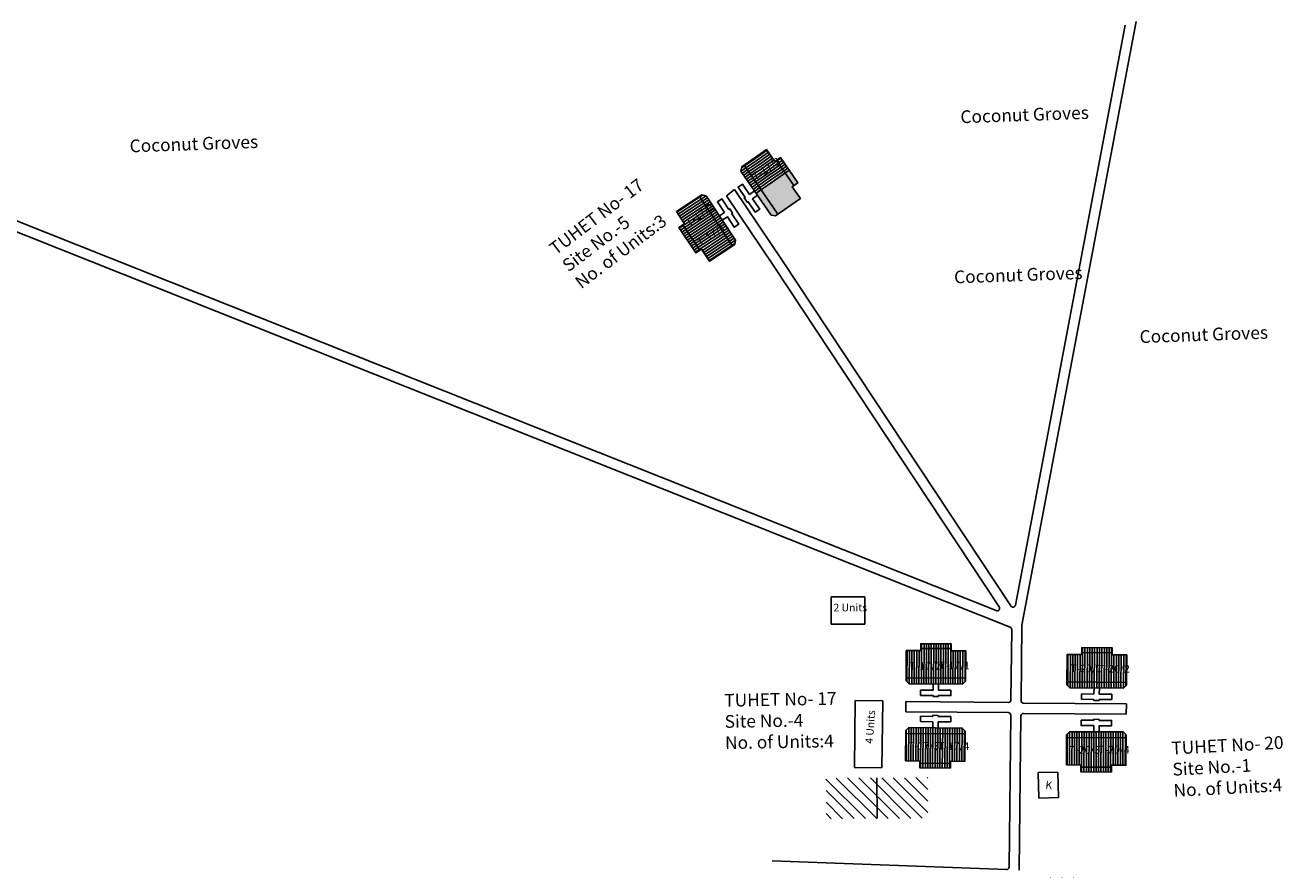
# Model space of a CAD drawing. Units: millimetres. Extents: x 19899 to 24462, y 15350 to 28586.
# Drawn here: x 24363 to 24369, y 15974 to 15978 of the extents above; entities that cross this region are included whole.
import ezdxf

# ---------------------------------------------------------------- set-up
doc = ezdxf.new("R2010")
doc.units = ezdxf.units.MM
for name, color, linetype in [('APWD Addl. Shelters', 24, 'Continuous'), ('APWD Inter - Shelter', 10, 'Continuous'), ('Du', 7, 'Continuous'), ('Existing Kutcha Road', 5, 'Continuous'), ('Existing Kutcha Struc.', 12, 'Continuous'), ('Existing Pucca Main Road', 8, 'Continuous'), ('Existing Road', 8, 'Continuous'), ('Govt. Quarter', 180, 'Continuous'), ('NO UNITS', 7, 'Continuous'), ('Proposed Du', 7, 'Continuous'), ('Proposed Paved Path', 7, 'Continuous'), ('TCPO', 7, 'Continuous'), ('Text', 7, 'Continuous')]:
    doc.layers.add(name, color=color, linetype=linetype)
doc.styles.get("Standard").update_dxf_attribs({"font": 'ARIALN.TTF'})

# ---------------------------------------------------------------- blocks, each defined once
blk = doc.blocks.new('A$C78512488')
at = {"layer": 'APWD Inter - Shelter'}
for p, q in [((10.93, 11.87), (0, 4.47)), ((13.96, 7.4), (10.93, 11.87)), ((3.03, 0), (13.96, 7.4)), ((0, 4.47), (3.03, 0))]:
    blk.add_line(p, q, dxfattribs=at)
at = {"layer": 'Text', "insert": (5.12, 5.43), "char_height": 1.5, "attachment_point": 1, "rotation": 30.9738}
blk.add_mtext('{\\fArial Narrow|b0|i0|c0|p34;4 Units}', dxfattribs=at)
blk = doc.blocks.new('A$C31A94C09')
at = {"layer": 'APWD Addl. Shelters'}
for p, q in [((0, 2.44), (3.14, 6.33)), ((3.14, 6.33), (6.16, 3.89)), ((3.03, 0), (6.16, 3.89)), ((0, 2.44), (3.03, 0))]:
    blk.add_line(p, q, dxfattribs=at)
at = {"layer": 'APWD Addl. Shelters', "insert": (3.25, 4.09), "char_height": 1.5, "attachment_point": 1, "rotation": 312.6074}
blk.add_mtext('{\\fArial Narrow|b0|i0|c0|p34;K}', dxfattribs=at)
blk = doc.blocks.new('A$C52371ECC')
at = {"layer": 'APWD Inter - Shelter'}
for p, q in [((6.6, 5.4), (0, 5.4)), ((0, 5.4), (0, 0)), ((6.6, 0), (6.6, 5.4)), ((0, 0), (6.6, 0))]:
    blk.add_line(p, q, dxfattribs=at)
at = {"layer": 'Text', "insert": (0.43, 4.04), "char_height": 1.5, "attachment_point": 1}
blk.add_mtext('{\\fArial Narrow|b0|i0|c0|p34;2 Units}', dxfattribs=at)

msp = doc.modelspace()

# ---------------------------------------------------------------- hatches: boundary and pattern name
at = {"layer": 'Du'}
h = msp.add_hatch(dxfattribs=at)
h.set_pattern_fill('LINE', color=2, scale=0.00375, angle=449.69109, style=0)
h.set_pattern_definition([(89.6911, (24366.283224, 15968.714217), (-0.011906077, 6.4192e-05), [])])
h.paths.add_polyline_path([(24367.1617, 15974.9245), (24367.0867, 15974.9249), (24367.0155, 15974.9253), (24367.0151, 15974.8578), (24367.1614, 15974.857)])
h.paths.add_polyline_path([(24367.308, 15974.9237), (24367.2367, 15974.9241), (24367.1617, 15974.9245), (24367.1614, 15974.857), (24367.3076, 15974.8562)])
h.paths.add_polyline_path([(24367.3076, 15974.8562), (24367.1614, 15974.857), (24367.161, 15974.7895), (24367.3072, 15974.7887)])
h.paths.add_polyline_path([(24367.1614, 15974.857), (24367.0151, 15974.8578), (24367.0147, 15974.7903), (24367.161, 15974.7895)])
h.paths.add_polyline_path([(24367.3072, 15974.7887), (24367.0147, 15974.7903), (24367.0147, 15974.7766), (24367.0296, 15974.7615), (24367.2921, 15974.7601), (24367.3072, 15974.775)])
h.paths.add_polyline_path([(24367.1619, 15974.9583), (24367.0869, 15974.9587), (24367.0867, 15974.9249), (24367.1617, 15974.9245)])
h.paths.add_polyline_path([(24367.2369, 15974.9579), (24367.1619, 15974.9583), (24367.1617, 15974.9245), (24367.2367, 15974.9241)])
h = msp.add_hatch(dxfattribs=at)
h.set_pattern_fill('LINE', color=2, scale=0.00375, angle=449.5319, style=0)
h.set_pattern_definition([(89.5319, (24367.056581, 15968.697174), (-0.011905853, 9.7272e-05), [])])
h.paths.add_polyline_path([(24367.9523, 15974.905), (24367.8773, 15974.9056), (24367.8061, 15974.9062), (24367.8055, 15974.8387), (24367.9518, 15974.8375)])
h.paths.add_polyline_path([(24368.0986, 15974.9038), (24368.0273, 15974.9044), (24367.9523, 15974.905), (24367.9518, 15974.8375), (24368.098, 15974.8363)])
h.paths.add_polyline_path([(24368.098, 15974.8363), (24367.9518, 15974.8375), (24367.9512, 15974.77), (24368.0975, 15974.7688)])
h.paths.add_polyline_path([(24367.9518, 15974.8375), (24367.8055, 15974.8387), (24367.805, 15974.7712), (24367.9512, 15974.77)])
h.paths.add_polyline_path([(24368.0975, 15974.7688), (24367.805, 15974.7712), (24367.8049, 15974.7575), (24367.8197, 15974.7423), (24368.0822, 15974.7402), (24368.0974, 15974.7551)])
h.paths.add_polyline_path([(24367.9526, 15974.9388), (24367.8776, 15974.9394), (24367.8773, 15974.9056), (24367.9523, 15974.905)])
h.paths.add_polyline_path([(24368.0276, 15974.9381), (24367.9526, 15974.9388), (24367.9523, 15974.905), (24368.0273, 15974.9044)])
h = msp.add_hatch(dxfattribs=at)
h.set_pattern_fill('LINE', color=2, scale=0.00375, angle=629.46736, style=0)
h.set_pattern_definition([(269.46736, (24368.060265, 15980.588629), (0.011905736, -0.000110682), [])])
h.paths.add_polyline_path([(24367.1575, 15974.3818), (24367.2325, 15974.3811), (24367.3038, 15974.3805), (24367.3044, 15974.4479), (24367.1582, 15974.4493)])
h.paths.add_polyline_path([(24367.0113, 15974.3832), (24367.0825, 15974.3825), (24367.1575, 15974.3818), (24367.1582, 15974.4493), (24367.0119, 15974.4507)])
h.paths.add_polyline_path([(24367.0119, 15974.4507), (24367.1582, 15974.4493), (24367.1588, 15974.5168), (24367.0125, 15974.5182)])
h.paths.add_polyline_path([(24367.1582, 15974.4493), (24367.3044, 15974.4479), (24367.305, 15974.5154), (24367.1588, 15974.5168)])
h.paths.add_polyline_path([(24367.0125, 15974.5182), (24367.305, 15974.5154), (24367.3052, 15974.5292), (24367.2903, 15974.5443), (24367.0278, 15974.5468), (24367.0127, 15974.5319)])
h.paths.add_polyline_path([(24367.1572, 15974.3481), (24367.2322, 15974.3474), (24367.2325, 15974.3811), (24367.1575, 15974.3818)])
h.paths.add_polyline_path([(24367.0822, 15974.3488), (24367.1572, 15974.3481), (24367.1575, 15974.3818), (24367.0825, 15974.3825)])
h = msp.add_hatch(dxfattribs=at)
h.set_pattern_fill('LINE', color=2, scale=0.00375, angle=269.75562, style=0)
h.set_pattern_definition([(269.75562, (24368.820246, 15980.57358), (0.011906142, -5.0782e-05), [])])
h.paths.add_polyline_path([(24367.9487, 15974.3623), (24368.0237, 15974.362), (24368.095, 15974.3617), (24368.0953, 15974.4292), (24367.949, 15974.4298)])
h.paths.add_polyline_path([(24367.8025, 15974.3629), (24367.8738, 15974.3626), (24367.9487, 15974.3623), (24367.949, 15974.4298), (24367.8028, 15974.4304)])
h.paths.add_polyline_path([(24367.8028, 15974.4304), (24367.949, 15974.4298), (24367.9493, 15974.4973), (24367.8031, 15974.4979)])
h.paths.add_polyline_path([(24367.949, 15974.4298), (24368.0953, 15974.4292), (24368.0956, 15974.4967), (24367.9493, 15974.4973)])
h.paths.add_polyline_path([(24367.8031, 15974.4979), (24368.0956, 15974.4967), (24368.0956, 15974.5104), (24368.0807, 15974.5255), (24367.8182, 15974.5266), (24367.8031, 15974.5117)])
h.paths.add_polyline_path([(24367.9486, 15974.3286), (24368.0236, 15974.3282), (24368.0237, 15974.362), (24367.9487, 15974.3623)])
h.paths.add_polyline_path([(24367.8736, 15974.3289), (24367.9486, 15974.3286), (24367.9487, 15974.3623), (24367.8738, 15974.3626)])
at = {"layer": 'Govt. Quarter', "ltscale": 0.002}
h = msp.add_hatch(dxfattribs=at)
h.set_pattern_fill('ANSI31', color=256, scale=0.0125, angle=90, style=0)
h.set_pattern_definition([(135, (24069.29439, 15755.872515), (-0.0280633004, -0.0280633004), [])])
h.paths.add_polyline_path([(24367.8123, 15971.9219), (24367.6123, 15971.9231), (24367.6108, 15971.6731), (24367.8108, 15971.6719)])
h.paths.add_polyline_path([(24367.8139, 15972.1719), (24367.6139, 15972.1731), (24367.6123, 15971.9231), (24367.8123, 15971.9219)])
h.paths.add_polyline_path([(24367.8467, 15972.734), (24367.6467, 15972.7352), (24367.6452, 15972.4853), (24367.8452, 15972.484)])
h.paths.add_polyline_path([(24367.8482, 15972.984), (24367.6482, 15972.9852), (24367.6467, 15972.7352), (24367.8467, 15972.734)])
h.paths.add_polyline_path([(24367.8811, 15973.5576), (24367.6811, 15973.5588), (24367.6795, 15973.3088), (24367.8795, 15973.3076)])
h.paths.add_polyline_path([(24367.8826, 15973.8076), (24367.6826, 15973.8088), (24367.6811, 15973.5588), (24367.8811, 15973.5576)])
h.paths.add_polyline_path([(24367.3435, 15973.6256), (24367.0936, 15973.6335), (24367.0874, 15973.4336), (24367.3372, 15973.4257)])
h.paths.add_polyline_path([(24367.0936, 15973.6335), (24366.8438, 15973.6413), (24366.8375, 15973.4414), (24367.0874, 15973.4336)])
h.paths.add_polyline_path([(24367.1211, 15974.301), (24366.8711, 15974.2998), (24366.872, 15974.0998), (24367.122, 15974.101)])
h.paths.add_polyline_path([(24366.8711, 15974.2998), (24366.6211, 15974.2986), (24366.622, 15974.0986), (24366.872, 15974.0998)])
h.paths.add_polyline_path([(24367.3329, 15973.2242), (24367.1329, 15973.2255), (24367.1314, 15972.9755), (24367.3313, 15972.9742)])
h.paths.add_polyline_path([(24367.3313, 15972.9742), (24367.1314, 15972.9755), (24367.1298, 15972.7255), (24367.3298, 15972.7243)])
h.paths.add_polyline_path([(24367.287, 15972.4236), (24367.0871, 15972.4248), (24367.0855, 15972.1748), (24367.2855, 15972.1736)])
h.paths.add_polyline_path([(24367.2855, 15972.1736), (24367.0855, 15972.1748), (24367.084, 15971.9248), (24367.284, 15971.9236)])
h.paths.add_polyline_path([(24367.2756, 15971.6572), (24367.0756, 15971.6584), (24367.0741, 15971.4084), (24367.2741, 15971.4072)])
h.paths.add_polyline_path([(24367.2741, 15971.4072), (24367.0741, 15971.4084), (24367.0726, 15971.1584), (24367.2726, 15971.1572)])
at = {"layer": 'NO UNITS', "ltscale": 0.002}
h = msp.add_hatch(color=256, dxfattribs=at)
h.paths.add_polyline_path([(24366.3016, 15977.1888), (24366.278, 15977.1725), (24366.3523, 15977.0647), (24366.373, 15977.0609), (24366.3844, 15977.0687)])
h.paths.add_polyline_path([(24366.4551, 15977.204), (24366.4636, 15977.2099), (24366.4212, 15977.2713), (24366.4127, 15977.2655), (24366.3572, 15977.2271), (24366.3016, 15977.1888), (24366.3844, 15977.0687), (24366.4956, 15977.1454)])
h.paths.add_polyline_path([(24366.4405, 15977.2846), (24366.4212, 15977.2713), (24366.4636, 15977.2099), (24366.4829, 15977.2232)])
at = {"layer": 'Proposed Du'}
h = msp.add_hatch(dxfattribs=at)
h.set_pattern_fill('LINE', color=2, scale=0.00375, angle=933.58819, style=0)
h.set_pattern_definition([(213.58819, (24371.612649, 15979.694097), (0.006586773, -0.009918327), [])])
h.paths.add_polyline_path([(24365.9679, 15976.9598), (24366.0094, 15976.8973), (24366.0488, 15976.838), (24366.1051, 15976.8753), (24366.0241, 15976.9971)])
h.paths.add_polyline_path([(24365.887, 15977.0816), (24365.9264, 15977.0223), (24365.9679, 15976.9598), (24366.0241, 15976.9971), (24365.9432, 15977.119)])
h.paths.add_polyline_path([(24365.9432, 15977.119), (24366.0241, 15976.9971), (24366.0804, 15977.0345), (24365.9995, 15977.1563)])
h.paths.add_polyline_path([(24366.0241, 15976.9971), (24366.1051, 15976.8753), (24366.1613, 15976.9126), (24366.0804, 15977.0345)])
h.paths.add_polyline_path([(24365.9995, 15977.1563), (24366.1613, 15976.9126), (24366.1727, 15976.9202), (24366.1769, 15976.941), (24366.0317, 15977.1597), (24366.0109, 15977.1639)])
h.paths.add_polyline_path([(24365.9398, 15976.9411), (24365.9813, 15976.8786), (24366.0094, 15976.8973), (24365.9679, 15976.9598)])
h.paths.add_polyline_path([(24365.8983, 15977.0036), (24365.9398, 15976.9411), (24365.9679, 15976.9598), (24365.9264, 15977.0223)])

# ---------------------------------------------------------------- linework, layer by layer
at = {"layer": 'Du'}
for p, q in [((24367.0868, 15974.9352), (24367.2368, 15974.9344)), ((24367.1613, 15974.7895), (24367.1619, 15974.9583)), ((24367.9516, 15974.77), (24367.9527, 15974.9388)), ((24367.8774, 15974.9159), (24368.0274, 15974.9147)), ((24367.3072, 15974.7887), (24367.0147, 15974.7903)), ((24368.0975, 15974.7688), (24367.805, 15974.7712)), ((24367.9376, 15974.7114), (24367.9379, 15974.7414)), ((24367.9641, 15974.7412), (24367.9639, 15974.7112)), ((24367.1737, 15974.7044), (24367.1736, 15974.6994)), ((24367.8759, 15974.6856), (24367.8761, 15974.7119)), ((24367.9374, 15974.6851), (24367.8759, 15974.6856)), ((24367.8761, 15974.7119), (24367.9376, 15974.7114)), ((24367.9374, 15974.6801), (24367.9374, 15974.6851)), ((24367.9636, 15974.6799), (24367.9374, 15974.6801)), ((24367.9637, 15974.6849), (24367.9636, 15974.6799)), ((24368.0251, 15974.6844), (24367.9637, 15974.6849)), ((24367.9639, 15974.7112), (24368.0254, 15974.7107)), ((24368.0254, 15974.7107), (24368.0251, 15974.6844)), ((24367.0847, 15974.5762), (24367.085, 15974.6025)), ((24367.1462, 15974.5757), (24367.0847, 15974.5762)), ((24367.085, 15974.6025), (24367.1465, 15974.6019)), ((24367.1459, 15974.5457), (24367.1462, 15974.5757)), ((24367.1465, 15974.6019), (24367.1465, 15974.6069)), ((24367.1465, 15974.6069), (24367.1727, 15974.6067)), ((24367.1725, 15974.5754), (24367.1722, 15974.5454)), ((24367.234, 15974.5749), (24367.1725, 15974.5754)), ((24367.1727, 15974.6067), (24367.1727, 15974.6017)), ((24367.1727, 15974.6017), (24367.2342, 15974.6011)), ((24367.2342, 15974.6011), (24367.234, 15974.5749)), ((24367.9366, 15974.5824), (24367.9366, 15974.5874)), ((24367.0125, 15974.5182), (24367.305, 15974.5154)), ((24367.1584, 15974.5168), (24367.1572, 15974.3481)), ((24367.8031, 15974.4979), (24368.0956, 15974.4967)), ((24367.949, 15974.4973), (24367.9486, 15974.3286)), ((24367.2324, 15974.3708), (24367.0824, 15974.3722)), ((24368.0237, 15974.3517), (24367.8737, 15974.3523))]:
    msp.add_line(p, q, dxfattribs=at)
for points in [[(24367.308, 15974.9237), (24367.3072, 15974.775), (24367.2921, 15974.7601), (24367.0296, 15974.7615), (24367.0147, 15974.7766), (24367.0155, 15974.9253), (24367.0867, 15974.9249), (24367.0869, 15974.9587), (24367.2369, 15974.9579), (24367.2367, 15974.9241), (24367.308, 15974.9237)], [(24368.0986, 15974.9038), (24368.0974, 15974.7551), (24368.0822, 15974.7402), (24367.8197, 15974.7423), (24367.8049, 15974.7575), (24367.8061, 15974.9062), (24367.8773, 15974.9056), (24367.8776, 15974.9394), (24368.0276, 15974.9381), (24368.0273, 15974.9044), (24368.0986, 15974.9038)], [(24367.174, 15974.7607), (24367.1738, 15974.7307), (24367.2353, 15974.7304), (24367.2352, 15974.7041), (24367.1737, 15974.7044), (24367.1736, 15974.6994), (24367.1474, 15974.6996), (24367.1474, 15974.7046), (24367.0859, 15974.7049), (24367.086, 15974.7312), (24367.1475, 15974.7308), (24367.1477, 15974.7608)], [(24367.0113, 15974.3832), (24367.0127, 15974.5319), (24367.0278, 15974.5468), (24367.2903, 15974.5443), (24367.3052, 15974.5292), (24367.3038, 15974.3805), (24367.2325, 15974.3811), (24367.2322, 15974.3474), (24367.0822, 15974.3488), (24367.0825, 15974.3825), (24367.0113, 15974.3832)], [(24367.9363, 15974.5261), (24367.9365, 15974.5561), (24367.875, 15974.5564), (24367.8751, 15974.5826), (24367.9366, 15974.5824), (24367.9366, 15974.5874), (24367.9628, 15974.5872), (24367.9628, 15974.5822), (24368.0243, 15974.582), (24368.0242, 15974.5557), (24367.9627, 15974.556), (24367.9626, 15974.526)], [(24367.8025, 15974.3629), (24367.8031, 15974.5117), (24367.8182, 15974.5266), (24368.0807, 15974.5255), (24368.0956, 15974.5104), (24368.095, 15974.3617), (24368.0237, 15974.362), (24368.0236, 15974.3282), (24367.8736, 15974.3289), (24367.8738, 15974.3626), (24367.8025, 15974.3629)]]:
    msp.add_lwpolyline(points, dxfattribs=at)
at = {"layer": 'Existing Kutcha Road', "ltscale": 0.002}
for p, q in [((24368.145, 15978.0164), (24367.5839, 15975.0505)), ((24368.0906, 15977.9977), (24367.5516, 15975.1489))]:
    msp.add_line(p, q, dxfattribs=at)
msp.add_arc((24367.5394, 15975.1512), 0.0125, 213.50394, 349.28692, dxfattribs=at)
at = {"layer": 'Existing Pucca Main Road', "ltscale": 0.002}
msp.add_arc((24367.5079, 15973.8614), 0.0125, 267.85058, 359.35159, dxfattribs=at)
at = {"layer": 'Existing Road', "ltscale": 0.002}
msp.add_line((24367.5075, 15973.8489), (24366.3571, 15973.8921), dxfattribs=at)
at = {"layer": 'Govt. Quarter', "ltscale": 0.002}
msp.add_line((24366.8711, 15974.2998), (24366.872, 15974.0998), dxfattribs=at)
at = {"layer": 'Proposed Du', "color": 2}
for p, q in [((24366.2205, 15977.3064), (24366.276, 15977.3448)), ((24366.2272, 15977.2966), (24366.2828, 15977.335)), ((24366.276, 15977.3448), (24366.3316, 15977.3831)), ((24366.2828, 15977.335), (24366.3383, 15977.3733)), ((24366.2895, 15977.3252), (24366.3451, 15977.3635)), ((24366.2963, 15977.3154), (24366.3519, 15977.3537)), ((24366.3031, 15977.3056), (24366.3586, 15977.3439)), ((24366.3098, 15977.2958), (24366.3654, 15977.3341)), ((24366.3722, 15977.3243), (24366.3999, 15977.3434)), ((24366.3789, 15977.3145), (24366.4067, 15977.3336)), ((24366.2036, 15977.2803), (24366.2272, 15977.2966)), ((24366.2061, 15977.2965), (24366.2205, 15977.3064)), ((24366.2103, 15977.2705), (24366.234, 15977.2868)), ((24366.2171, 15977.2607), (24366.2407, 15977.277)), ((24366.2238, 15977.2509), (24366.2475, 15977.2672)), ((24366.234, 15977.2868), (24366.2895, 15977.3252)), ((24366.2407, 15977.277), (24366.2963, 15977.3154)), ((24366.2475, 15977.2672), (24366.3031, 15977.3056)), ((24366.2543, 15977.2574), (24366.3098, 15977.2958)), ((24366.261, 15977.2476), (24366.3166, 15977.286)), ((24366.2678, 15977.2378), (24366.3234, 15977.2762)), ((24366.2746, 15977.228), (24366.3301, 15977.2664)), ((24366.3166, 15977.286), (24366.3722, 15977.3243)), ((24366.3234, 15977.2762), (24366.3789, 15977.3145)), ((24366.3301, 15977.2664), (24366.3857, 15977.3047)), ((24366.3369, 15977.2566), (24366.3924, 15977.2949)), ((24366.3436, 15977.2468), (24366.3992, 15977.2851)), ((24366.3504, 15977.237), (24366.406, 15977.2753)), ((24366.3572, 15977.2271), (24366.4127, 15977.2655)), ((24366.3857, 15977.3047), (24366.4135, 15977.3238)), ((24366.3924, 15977.2949), (24366.4202, 15977.314)), ((24366.3992, 15977.2851), (24366.427, 15977.3042)), ((24366.406, 15977.2753), (24366.4337, 15977.2944)), ((24366.4127, 15977.2655), (24366.4405, 15977.2846)), ((24366.2306, 15977.2411), (24366.2543, 15977.2574)), ((24366.2374, 15977.2313), (24366.261, 15977.2476)), ((24366.2441, 15977.2215), (24366.2678, 15977.2378)), ((24366.2509, 15977.2117), (24366.2746, 15977.228)), ((24366.2576, 15977.2019), (24366.2813, 15977.2182)), ((24366.2644, 15977.1921), (24366.2881, 15977.2084)), ((24366.2813, 15977.2182), (24366.3369, 15977.2566)), ((24366.2881, 15977.2084), (24366.3436, 15977.2468)), ((24366.2948, 15977.1986), (24366.3504, 15977.237)), ((24366.3016, 15977.1888), (24366.3572, 15977.2271)), ((24366.2712, 15977.1823), (24366.2948, 15977.1986)), ((24366.2779, 15977.1725), (24366.3016, 15977.1888))]:
    msp.add_line(p, q, dxfattribs=at)
at = {"layer": 'Proposed Du'}
for p, q in [((24366.3784, 15977.3333), (24366.4636, 15977.2099)), ((24366.3844, 15977.0687), (24366.2184, 15977.3095)), ((24366.278, 15977.1725), (24366.4403, 15977.2849)), ((24365.9995, 15977.1563), (24366.1613, 15976.9126)), ((24366.0802, 15977.0348), (24365.9398, 15976.9412)), ((24366.0008, 15976.8916), (24365.9179, 15977.0166))]:
    msp.add_line(p, q, dxfattribs=at)
for points in [[(24366.4956, 15977.1454), (24366.3731, 15977.0609), (24366.3523, 15977.0647), (24366.2032, 15977.2808), (24366.207, 15977.3017), (24366.3295, 15977.3861), (24366.3699, 15977.3275), (24366.3977, 15977.3467), (24366.4829, 15977.2232), (24366.4551, 15977.204), (24366.4956, 15977.1454)], [(24366.2852, 15977.162), (24366.2605, 15977.1449), (24366.2954, 15977.0943), (24366.2738, 15977.0794), (24366.2389, 15977.13), (24366.2348, 15977.1272), (24366.2199, 15977.1488), (24366.224, 15977.1516), (24366.1891, 15977.2023), (24366.2107, 15977.2172), (24366.2456, 15977.1665), (24366.2703, 15977.1836)], [(24365.887, 15977.0816), (24366.0109, 15977.1639), (24366.0317, 15977.1597), (24366.1769, 15976.941), (24366.1727, 15976.9202), (24366.0488, 15976.838), (24366.0094, 15976.8973), (24365.9813, 15976.8786), (24365.8983, 15977.0036), (24365.9264, 15977.0223), (24365.887, 15977.0816)], [(24366.0971, 15977.0613), (24366.1221, 15977.0779), (24366.088, 15977.1291), (24366.1099, 15977.1437), (24366.1439, 15977.0924), (24366.1481, 15977.0952), (24366.1626, 15977.0733), (24366.1584, 15977.0706), (24366.1925, 15977.0193), (24366.1706, 15977.0048), (24366.1366, 15977.056), (24366.1116, 15977.0394)]]:
    msp.add_lwpolyline(points, dxfattribs=at)
at = {"layer": 'Proposed Paved Path', "ltscale": 0.002}
for p, q in [((24366.1315, 15977.1598), (24366.3646, 15976.813)), ((24366.4068, 15976.8394), (24366.1718, 15977.1895)), ((24367.5289, 15975.1443), (24366.4068, 15976.8394)), ((24367.5839, 15975.0505), (24367.5797, 15974.679)), ((24367.0137, 15974.6744), (24367.0132, 15974.6244)), ((24367.5171, 15974.6701), (24367.0137, 15974.6744)), ((24367.5165, 15974.6201), (24367.0132, 15974.6244)), ((24367.5914, 15974.6164), (24368.0965, 15974.6126)), ((24367.5921, 15974.6664), (24368.0969, 15974.6626)), ((24368.0965, 15974.6126), (24368.0969, 15974.6626)), ((24367.5289, 15974.6074), (24367.5204, 15973.8613)), ((24367.5789, 15974.604), (24367.5703, 15973.8466))]:
    msp.add_line(p, q, dxfattribs=at)
for points in [[(24367.5297, 15974.6824), (24367.5337, 15975.0282, 0.310284), (24367.5258, 15975.04), (24360.2021, 15977.9537)], [(24366.3646, 15976.813), (24367.4721, 15975.1396, -0.734526), (24367.457, 15975.1211), (24360.2349, 15977.9945)]]:
    msp.add_lwpolyline(points, format="xyb", dxfattribs=at)
msp.add_lwpolyline([(24366.1718, 15977.1895), (24366.1315, 15977.1598)], dxfattribs=at)
for centre, start, end in [((24367.5172, 15974.6826), 269.50735, 359.35159), ((24367.5922, 15974.6789), 179.35159, 269.57189), ((24367.5164, 15974.6076), 359.35159, 89.50735), ((24367.5914, 15974.6039), 89.57189, 179.35159)]:
    msp.add_arc(centre, 0.0125, start, end, dxfattribs=at)

# ---------------------------------------------------------------- block references
at = {"layer": 'APWD Inter - Shelter', "ltscale": 0.002, "xscale": 0.02500000000145519, "yscale": 0.02500000000145519, "zscale": 0.025}
msp.add_blockref('A$C52371ECC', (24366.647, 15975.0541), dxfattribs=at)
at = {"layer": 'APWD Inter - Shelter', "ltscale": 0.002, "xscale": 0.02500000000013661, "yscale": 0.02500000000145519, "zscale": 0.025, "rotation": 55.15297242516805}
msp.add_blockref('A$C78512488', (24366.8522, 15974.286), dxfattribs=at)
at = {"layer": 'Existing Kutcha Struc.', "ltscale": 0.002, "xscale": 0.02500000000167259, "yscale": 0.02500000000145519, "zscale": 0.025, "rotation": 40.52566267637562}
msp.add_blockref('A$C31A94C09', (24367.7066, 15974.1539), dxfattribs=at)

# ---------------------------------------------------------------- texts
at = {"layer": 'TCPO', "attachment_point": 1}
for s, insert, char_height, rotation in [('{\\fArial Narrow|b0|i0|c0|p34;Coconut Groves}', (24367.2803, 15977.5781), 0.0625, 2), ('{\\fArial Narrow|b0|i0|c0|p34;Coconut Groves}', (24363.1987, 15977.4351), 0.0625, 2), ('{\\fArial Narrow|b0|i0|c0|p34;T-17/3}', (24366.2538, 15977.2645), 0.0375, 34.02092), ('{\\fArial Narrow|b0|i0|c0|p34;TUHET No- 17\\PSite No.-5\\PNo. of Units:3}', (24365.2551, 15976.9154), 0.0625, 37.15236), ('{\\fArial Narrow|b0|i0|c0|p34;T-17/2}', (24365.9271, 15977.0377), 0.0375, 34.98921), ('{\\fArial Narrow|b0|i0|c0|p34;T-17/1}', (24365.9831, 15976.9406), 0.0375, 34.05601), ('{\\fArial Narrow|b0|i0|c0|p34;Coconut Groves}', (24367.2494, 15976.7912), 0.0625, 2), ('{\\fArial Narrow|b0|i0|c0|p34;Coconut Groves}', (24368.1607, 15976.4981), 0.0625, 2), ('{\\fArial Narrow|b0|i0|c0|p34;T-17/2}', (24367.0313, 15974.8674), 0.0375, 359.68099), ('{\\fArial Narrow|b0|i0|c0|p34;T-17/1}', (24367.1744, 15974.8713), 0.0375, 359.68099), ('{\\fArial Narrow|b0|i0|c0|p34;T-20/1}', (24367.822, 15974.8567), 0.0375, 359.74552), ('{\\fArial Narrow|b0|i0|c0|p34;T-20/2}', (24367.9603, 15974.8549), 0.0375, 359.74552), ('{\\fArial Narrow|b0|i0|c0|p34;TUHET No- 17\\PSite No.-4\\PNo. of Units:4}', (24366.1208, 15974.7118), 0.0625, 1), ('{\\fArial Narrow|b0|i0|c0|p34;TUHET No- 20\\PSite No.-1\\PNo. of Units:4}', (24368.3162, 15974.4766), 0.0625, 3), ('{\\fArial Narrow|b0|i0|c0|p34;T-17/3}', (24367.0243, 15974.4759), 0.0375, 359.68099), ('{\\fArial Narrow|b0|i0|c0|p34;T-17/4}', (24367.1718, 15974.4752), 0.0375, 359.68099), ('{\\fArial Narrow|b0|i0|c0|p34;T-20/3}', (24367.8149, 15974.456), 0.0375, 359.74552), ('{\\fArial Narrow|b0|i0|c0|p34;T-20/4}', (24367.9595, 15974.4574), 0.0375, 359.74552)]:
    msp.add_mtext(s, dxfattribs=dict(at, insert=insert, char_height=char_height, rotation=rotation))

doc.saveas('drawing.dxf')
